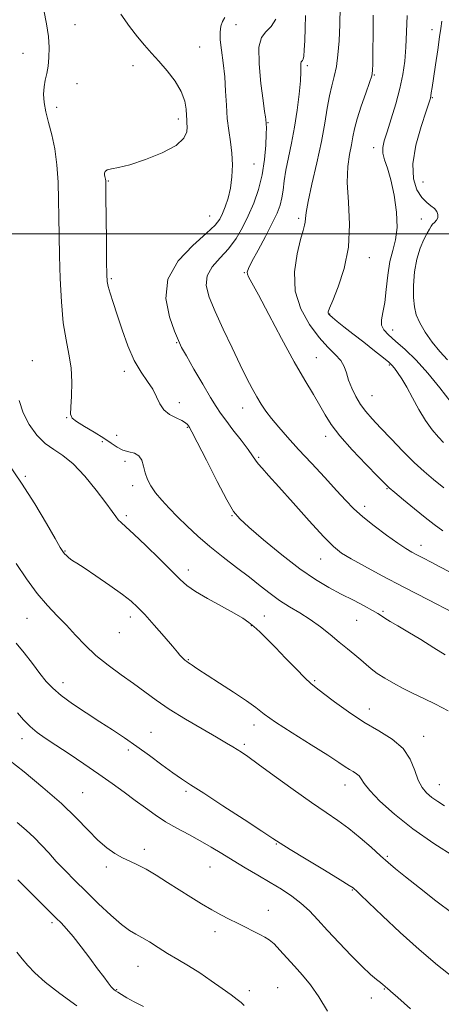
# Model space of a CAD drawing. Extents: x 2124800 to 2127700, y 287300 to 290200.
# Drawn here: x 2126585 to 2126721, y 288250 to 288569 of the extents above; entities that cross this region are included whole.
import ezdxf

# ---------------------------------------------------------------- set-up
doc = ezdxf.new("R2010")
doc.units = 0
doc.header["$MEASUREMENT"] = 0
for name, color, linetype, lineweight in [('CONTOUR INDEX', 41, 'Continuous', 13), ('CONTOUR INTERMEDIATE', 44, 'Continuous', 0), ('GRID LINE', 7, 'Continuous', 0), ('SPOT ELEVATION DTM', 2, 'Continuous', 13)]:
    doc.layers.add(name, color=color, linetype=linetype, lineweight=lineweight)

msp = doc.modelspace()

# ---------------------------------------------------------------- linework, layer by layer
at = {"layer": 'CONTOUR INDEX', "flags": 128}
for points, elevation in [([(2126651.27, 288570.178), (2126650.497, 288568.795), (2126649.953, 288567.294), (2126649.689, 288565.437), (2126649.747, 288562.921), (2126650.13, 288559.537), (2126650.672, 288555.458), (2126651.169, 288550.952), (2126651.478, 288546.281), (2126651.704, 288541.674), (2126652.013, 288537.356), (2126652.512, 288533.469), (2126653.073, 288529.834), (2126653.506, 288526.191), (2126653.654, 288522.362), (2126653.49, 288518.499), (2126653.017, 288514.835), (2126652.263, 288511.573), (2126651.359, 288508.792), (2126650.458, 288506.537), (2126649.566, 288504.737), (2126648.094, 288502.841), (2126645.305, 288500.177), (2126640.873, 288496.24), (2126636.122, 288491.177), (2126632.79, 288485.3), (2126632.103, 288479.013), (2126633.258, 288473.086), (2126634.939, 288468.377), (2126636.159, 288465.385), (2126637.227, 288463.158), (2126638.775, 288460.379), (2126641.215, 288456.153), (2126644.066, 288451.265), (2126646.623, 288446.92), (2126648.403, 288443.966), (2126649.815, 288441.818), (2126651.487, 288439.536), (2126653.841, 288436.457), (2126656.463, 288433.044), (2126658.731, 288430.038), (2126660.203, 288427.979), (2126661.154, 288426.595), (2126662.039, 288425.411), (2126663.305, 288423.943), (2126665.375, 288421.653), (2126668.663, 288417.995), (2126673.332, 288412.735), (2126678.524, 288406.905), (2126683.131, 288401.852), (2126686.403, 288398.541), (2126689.041, 288396.419), (2126692.105, 288394.552), (2126696.462, 288392.163), (2126702.208, 288389.116), (2126709.241, 288385.432), (2126717.246, 288381.248), (2126725.043, 288377.171)], 1010), ([(2126710.285, 288570.83), (2126710.105, 288565.438), (2126709.879, 288560.496), (2126709.501, 288556.006), (2126708.877, 288551.672), (2126707.912, 288547.126), (2126706.578, 288542.167), (2126705.101, 288537.277), (2126703.768, 288533.11), (2126702.827, 288530.118), (2126702.36, 288527.962), (2126702.404, 288526.101), (2126702.96, 288524.02), (2126703.879, 288521.295), (2126704.973, 288517.527), (2126706.041, 288512.541), (2126706.822, 288507.052), (2126707.04, 288501.999), (2126706.534, 288498.031), (2126705.6, 288494.634), (2126704.648, 288491.004), (2126703.984, 288486.597), (2126703.511, 288481.902), (2126703.028, 288477.669), (2126702.425, 288474.467), (2126701.95, 288472.151), (2126701.943, 288470.397), (2126702.686, 288468.878), (2126704.223, 288467.265), (2126706.541, 288465.224), (2126709.588, 288462.484), (2126713.154, 288459.013), (2126716.993, 288454.839), (2126720.858, 288450.087), (2126724.506, 288445.279)], 1020), ([(2126583.612, 288393.043), (2126586.998, 288388.054), (2126590.47, 288383.34), (2126593.762, 288379.433), (2126596.875, 288376.129), (2126599.872, 288373.039), (2126602.843, 288369.851), (2126605.97, 288366.574), (2126609.461, 288363.296), (2126613.426, 288360.097), (2126617.597, 288357.029), (2126621.609, 288354.138), (2126625.253, 288351.426), (2126628.937, 288348.723), (2126633.226, 288345.815), (2126638.431, 288342.598), (2126643.849, 288339.417), (2126648.522, 288336.729), (2126651.742, 288334.864), (2126653.799, 288333.642), (2126655.229, 288332.761), (2126656.603, 288331.874), (2126658.625, 288330.479), (2126662.031, 288328.031), (2126667.238, 288324.234), (2126673.38, 288319.773), (2126679.27, 288315.581), (2126684.013, 288312.337), (2126687.878, 288309.713), (2126691.426, 288307.124), (2126695.068, 288304.158), (2126698.601, 288301.078), (2126701.674, 288298.318), (2126704.124, 288296.132), (2126706.551, 288294.055), (2126709.746, 288291.444), (2126714.25, 288287.862), (2126719.611, 288283.694), (2126725.126, 288279.528)], 1000), ([(2126584.205, 288290.467), (2126587.769, 288286.882), (2126590.839, 288283.797), (2126593.203, 288281.427), (2126595.034, 288279.602), (2126596.601, 288278.056), (2126598.162, 288276.512), (2126599.918, 288274.649), (2126602.054, 288272.135), (2126604.662, 288268.8), (2126607.436, 288265.107), (2126609.976, 288261.679), (2126611.964, 288259.017), (2126613.414, 288257.117), (2126614.425, 288255.854), (2126615.123, 288255.079), (2126615.742, 288254.557), (2126616.543, 288254.034), (2126617.759, 288253.292), (2126619.512, 288252.273), (2126621.895, 288250.958), (2126624.897, 288249.37)], 990)]:
    msp.add_lwpolyline(points, dxfattribs=dict(at, elevation=elevation))
at = {"layer": 'CONTOUR INTERMEDIATE', "flags": 128}
for points, elevation in [([(2126592.537, 288572.561), (2126593.432, 288568.11), (2126594.035, 288564.02), (2126594.287, 288560.369), (2126594.238, 288557.166), (2126593.957, 288554.4), (2126593.527, 288552.025), (2126593.062, 288549.851), (2126592.687, 288547.656), (2126592.52, 288545.245), (2126592.654, 288542.54), (2126593.172, 288539.496), (2126594.099, 288536.053), (2126595.203, 288532.114), (2126596.189, 288527.57), (2126596.831, 288522.381), (2126597.18, 288516.772), (2126597.355, 288511.038), (2126597.464, 288505.357), (2126597.56, 288499.442), (2126597.687, 288492.89), (2126597.893, 288485.511), (2126598.261, 288477.967), (2126598.882, 288471.134), (2126599.781, 288465.624), (2126600.723, 288461.001), (2126601.409, 288456.563), (2126601.628, 288451.847), (2126601.52, 288447.334), (2126601.315, 288443.743), (2126601.269, 288441.548), (2126601.752, 288440.247), (2126603.165, 288439.094), (2126605.72, 288437.517), (2126608.892, 288435.634), (2126611.969, 288433.738), (2126614.413, 288432.082), (2126616.379, 288430.766), (2126618.198, 288429.853), (2126620.098, 288429.327), (2126621.912, 288428.855), (2126623.368, 288428.027), (2126624.291, 288426.549), (2126624.881, 288424.592), (2126625.431, 288422.447), (2126626.198, 288420.338), (2126627.294, 288418.232), (2126628.798, 288416.031), (2126630.763, 288413.65), (2126633.154, 288411.062), (2126635.914, 288408.253), (2126639.004, 288405.22), (2126642.463, 288401.995), (2126646.35, 288398.621), (2126650.648, 288395.162), (2126655.045, 288391.764), (2126659.157, 288388.595), (2126662.709, 288385.784), (2126665.882, 288383.301), (2126668.965, 288381.081), (2126672.187, 288379.04), (2126675.525, 288377.031), (2126678.891, 288374.89), (2126682.199, 288372.51), (2126685.366, 288370.02), (2126688.31, 288367.608), (2126690.96, 288365.427), (2126693.288, 288363.495), (2126695.275, 288361.798), (2126696.962, 288360.302), (2126698.613, 288358.896), (2126700.549, 288357.453), (2126703.008, 288355.879), (2126705.893, 288354.225), (2126709.022, 288352.573), (2126712.266, 288350.971), (2126715.702, 288349.311), (2126719.461, 288347.447), (2126723.584, 288345.29)], 1006), ([(2126688.592, 288573.649), (2126688.438, 288567.834), (2126688.206, 288562.603), (2126687.854, 288558.074), (2126687.345, 288554.241), (2126686.664, 288551.021), (2126685.888, 288548.011), (2126685.121, 288544.73), (2126684.414, 288540.753), (2126683.614, 288535.875), (2126682.52, 288529.946), (2126681.03, 288523.042), (2126679.453, 288516.145), (2126678.2, 288510.462), (2126677.563, 288506.868), (2126677.358, 288504.909), (2126677.283, 288503.798), (2126677.072, 288502.767), (2126676.599, 288501.114), (2126675.775, 288498.158), (2126674.65, 288493.465), (2126673.827, 288487.613), (2126674.046, 288481.429), (2126675.804, 288475.639), (2126678.621, 288470.559), (2126681.773, 288466.4), (2126684.636, 288463.277), (2126686.997, 288460.909), (2126688.746, 288458.914), (2126689.85, 288456.954), (2126690.59, 288454.871), (2126691.324, 288452.551), (2126692.342, 288449.937), (2126693.642, 288447.216), (2126695.154, 288444.635), (2126696.859, 288442.325), (2126698.944, 288439.963), (2126701.65, 288437.107), (2126705.094, 288433.493), (2126708.9, 288429.551), (2126712.568, 288425.883), (2126715.759, 288422.91), (2126718.79, 288420.322), (2126722.139, 288417.629)], 1016), ([(2126617.525, 288571.184), (2126620.352, 288567.243), (2126622.884, 288563.912), (2126625.194, 288561.144), (2126627.46, 288558.618), (2126629.883, 288555.949), (2126632.554, 288552.86), (2126635.122, 288549.506), (2126637.123, 288546.152), (2126638.23, 288543.049), (2126638.664, 288540.379), (2126638.779, 288538.312), (2126638.866, 288536.913), (2126638.953, 288535.844), (2126639.003, 288534.665), (2126638.864, 288533.033), (2126637.912, 288530.992), (2126635.409, 288528.685), (2126630.959, 288526.282), (2126625.541, 288524.079), (2126620.476, 288522.402), (2126616.808, 288521.462), (2126614.47, 288521.014), (2126613.12, 288520.701), (2126612.438, 288520.241), (2126612.204, 288519.662), (2126612.222, 288519.069), (2126612.324, 288518.545), (2126612.446, 288518.098), (2126612.552, 288517.714), (2126612.618, 288517.195), (2126612.658, 288515.61), (2126612.698, 288511.842), (2126612.758, 288505.318), (2126612.828, 288497.639), (2126612.893, 288490.951), (2126612.957, 288486.826), (2126613.111, 288484.563), (2126613.465, 288482.888), (2126614.113, 288480.719), (2126615.077, 288477.726), (2126616.358, 288473.772), (2126617.95, 288468.869), (2126619.81, 288463.639), (2126621.884, 288458.858), (2126624.084, 288455.101), (2126626.181, 288452.154), (2126627.908, 288449.606), (2126629.122, 288447.141), (2126630.155, 288444.842), (2126631.459, 288442.887), (2126633.328, 288441.403), (2126635.425, 288440.305), (2126637.256, 288439.456), (2126638.445, 288438.741), (2126639.102, 288438.145), (2126639.454, 288437.675), (2126639.777, 288437.164), (2126640.545, 288435.749), (2126642.279, 288432.392), (2126645.258, 288426.551), (2126648.782, 288419.669), (2126651.91, 288413.684), (2126654.053, 288409.955), (2126656.028, 288407.515), (2126659.006, 288404.816), (2126663.783, 288400.742), (2126669.652, 288395.907), (2126675.536, 288391.352), (2126680.593, 288387.877), (2126684.946, 288385.291), (2126688.954, 288383.157), (2126692.852, 288381.141), (2126696.366, 288379.314), (2126699.097, 288377.85), (2126700.81, 288376.847), (2126701.942, 288376.102), (2126703.095, 288375.341), (2126704.793, 288374.311), (2126707.235, 288372.871), (2126710.54, 288370.904), (2126714.672, 288368.396), (2126718.977, 288365.747), (2126722.647, 288363.459)], 1008), ([(2126667.78, 288569.567), (2126666.177, 288567.183), (2126664.499, 288565.531), (2126663.072, 288563.701), (2126662.26, 288560.465), (2126662.295, 288555.085), (2126662.881, 288548.767), (2126663.589, 288543.207), (2126664.077, 288539.693), (2126664.341, 288537.893), (2126664.467, 288537.067), (2126664.528, 288536.584), (2126664.563, 288536.241), (2126664.598, 288535.943), (2126664.65, 288535.521), (2126664.681, 288534.503), (2126664.64, 288532.346), (2126664.467, 288528.708), (2126664.057, 288524.064), (2126663.297, 288519.096), (2126662.111, 288514.363), (2126660.581, 288509.954), (2126658.83, 288505.837), (2126656.941, 288501.989), (2126654.837, 288498.42), (2126652.405, 288495.149), (2126649.657, 288492.158), (2126647.126, 288489.296), (2126645.472, 288486.377), (2126645.197, 288483.189), (2126646.173, 288479.426), (2126648.117, 288474.757), (2126650.719, 288469.053), (2126653.569, 288462.991), (2126656.234, 288457.453), (2126658.384, 288453.108), (2126660.1, 288449.793), (2126661.566, 288447.134), (2126662.968, 288444.784), (2126664.495, 288442.5), (2126666.337, 288440.065), (2126668.665, 288437.279), (2126671.57, 288433.998), (2126675.128, 288430.097), (2126679.297, 288425.574), (2126683.59, 288420.926), (2126687.407, 288416.776), (2126690.365, 288413.552), (2126692.953, 288410.898), (2126695.879, 288408.261), (2126699.609, 288405.266), (2126703.643, 288402.237), (2126707.236, 288399.676), (2126709.856, 288397.936), (2126711.802, 288396.781), (2126713.585, 288395.829), (2126715.631, 288394.759), (2126718.04, 288393.5), (2126720.829, 288392.038), (2126724.006, 288390.368)], 1012), ([(2126677.368, 288570.758), (2126677.218, 288566.642), (2126677.083, 288562.681), (2126676.94, 288559.503), (2126676.773, 288557.56), (2126676.582, 288556.602), (2126676.371, 288556.206), (2126676.152, 288555.988), (2126675.97, 288555.724), (2126675.872, 288555.235), (2126675.879, 288554.304), (2126675.877, 288552.572), (2126675.724, 288549.647), (2126675.306, 288545.311), (2126674.64, 288540.059), (2126673.774, 288534.561), (2126672.775, 288529.389), (2126671.79, 288524.718), (2126670.985, 288520.624), (2126670.467, 288517.149), (2126670.11, 288514.197), (2126669.728, 288511.639), (2126669.137, 288509.284), (2126668.151, 288506.706), (2126666.581, 288503.414), (2126664.371, 288499.166), (2126661.977, 288494.692), (2126659.987, 288490.969), (2126658.846, 288488.706), (2126658.44, 288487.553), (2126658.512, 288486.891), (2126658.919, 288486.049), (2126659.969, 288484.143), (2126662.083, 288480.237), (2126665.487, 288473.814), (2126669.616, 288466.046), (2126673.713, 288458.526), (2126677.159, 288452.511), (2126679.905, 288447.914), (2126682.045, 288444.312), (2126683.772, 288441.254), (2126685.681, 288438.181), (2126688.467, 288434.504), (2126692.517, 288429.906), (2126696.993, 288425.151), (2126700.748, 288421.275), (2126703.006, 288418.972), (2126704.482, 288417.574), (2126706.26, 288416.07), (2126709.125, 288413.72), (2126712.652, 288410.849), (2126716.114, 288408.05), (2126719.027, 288405.748), (2126721.866, 288403.694)], 1014), ([(2126699.322, 288570.845), (2126699.262, 288564.756), (2126699.207, 288559.335), (2126699.163, 288555.245), (2126699.097, 288552.831), (2126698.826, 288551.178), (2126698.131, 288549.052), (2126696.895, 288545.583), (2126695.419, 288541.345), (2126694.108, 288537.276), (2126693.255, 288534.066), (2126692.709, 288531.42), (2126692.211, 288528.8), (2126691.593, 288525.701), (2126691.056, 288521.768), (2126690.895, 288516.68), (2126691.246, 288510.279), (2126691.604, 288503.053), (2126691.306, 288495.653), (2126689.922, 288488.708), (2126687.964, 288482.772), (2126686.176, 288478.381), (2126685.133, 288475.864), (2126684.73, 288474.74), (2126684.688, 288474.325), (2126684.81, 288474.02), (2126685.212, 288473.571), (2126686.091, 288472.81), (2126687.61, 288471.593), (2126689.813, 288469.867), (2126692.712, 288467.6), (2126696.205, 288464.855), (2126699.729, 288462.072), (2126702.609, 288459.785), (2126704.373, 288458.351), (2126705.371, 288457.42), (2126706.16, 288456.47), (2126707.196, 288455.049), (2126708.547, 288453), (2126710.181, 288450.239), (2126712.06, 288446.778), (2126714.115, 288443.009), (2126716.27, 288439.417), (2126718.428, 288436.408), (2126720.42, 288434.05), (2126722.054, 288432.331)], 1018), ([(2126721.493, 288568.947), (2126721.205, 288566.536), (2126720.807, 288563.852), (2126720.178, 288559.685), (2126719.441, 288554.779), (2126718.784, 288550.367), (2126718.35, 288547.397), (2126718.101, 288545.678), (2126717.956, 288544.733), (2126717.8, 288544.013), (2126717.383, 288542.673), (2126716.424, 288539.796), (2126714.812, 288534.832), (2126713.126, 288528.698), (2126712.117, 288522.682), (2126712.33, 288517.828), (2126713.471, 288514.226), (2126715.043, 288511.726), (2126716.61, 288510.136), (2126718.006, 288509.109), (2126719.13, 288508.254), (2126719.894, 288507.269), (2126720.268, 288506.208), (2126720.234, 288505.212), (2126719.814, 288504.388), (2126719.179, 288503.7), (2126718.544, 288503.078), (2126718.047, 288502.423), (2126717.541, 288501.526), (2126716.808, 288500.15), (2126715.714, 288498.095), (2126714.476, 288495.311), (2126713.394, 288491.787), (2126712.706, 288487.612), (2126712.395, 288483.273), (2126712.381, 288479.358), (2126712.621, 288476.271), (2126713.236, 288473.68), (2126714.389, 288471.071), (2126716.174, 288468.07), (2126718.416, 288464.865), (2126720.875, 288461.784), (2126723.338, 288459.075)], 1022), ([(2126584.611, 288445.937), (2126585.854, 288441.971), (2126587.814, 288438.153), (2126590.311, 288434.748), (2126593.044, 288432.016), (2126595.803, 288430.029), (2126598.724, 288428.119), (2126602.031, 288425.428), (2126605.809, 288421.422), (2126609.567, 288416.846), (2126612.676, 288412.768), (2126614.687, 288409.997), (2126615.876, 288408.323), (2126616.705, 288407.275), (2126617.636, 288406.365), (2126619.151, 288405.018), (2126621.735, 288402.639), (2126625.621, 288398.903), (2126630.037, 288394.565), (2126633.956, 288390.654), (2126636.693, 288387.91), (2126638.929, 288385.931), (2126641.686, 288384.028), (2126645.648, 288381.701), (2126650.149, 288379.201), (2126654.188, 288376.967), (2126657.026, 288375.301), (2126658.982, 288373.974), (2126660.641, 288372.618), (2126662.509, 288370.912), (2126664.784, 288368.696), (2126667.583, 288365.854), (2126670.909, 288362.404), (2126674.292, 288358.888), (2126677.144, 288355.986), (2126679.119, 288354.123), (2126680.839, 288352.727), (2126683.168, 288350.971), (2126686.739, 288348.269), (2126691.261, 288344.975), (2126696.212, 288341.68), (2126701.091, 288338.806), (2126705.47, 288336.094), (2126708.941, 288333.12), (2126711.244, 288329.619), (2126712.723, 288325.985), (2126713.871, 288322.775), (2126715.108, 288320.397), (2126716.556, 288318.664), (2126718.267, 288317.241), (2126720.255, 288315.86), (2126722.396, 288314.535)], 1004), ([(2126580.987, 288425.483), (2126585.39, 288419.135), (2126589.665, 288412.395), (2126593.408, 288406.1), (2126596.234, 288401.186), (2126597.901, 288398.3), (2126598.754, 288396.927), (2126599.284, 288396.258), (2126599.888, 288395.638), (2126600.575, 288395.007), (2126601.261, 288394.462), (2126601.975, 288393.998), (2126603.217, 288393.232), (2126605.601, 288391.685), (2126609.455, 288389.082), (2126613.962, 288385.959), (2126618.016, 288383.056), (2126620.839, 288380.869), (2126622.963, 288378.922), (2126625.247, 288376.495), (2126628.275, 288373.134), (2126631.542, 288369.446), (2126634.268, 288366.305), (2126635.886, 288364.357), (2126636.678, 288363.343), (2126637.138, 288362.774), (2126637.665, 288362.253), (2126638.274, 288361.739), (2126638.883, 288361.28), (2126639.437, 288360.901), (2126639.98, 288360.546), (2126640.583, 288360.135), (2126641.389, 288359.554), (2126642.838, 288358.552), (2126645.444, 288356.844), (2126649.458, 288354.289), (2126654.076, 288351.328), (2126658.23, 288348.548), (2126661.239, 288346.33), (2126663.957, 288344.24), (2126667.624, 288341.641), (2126673.031, 288338.135), (2126679.166, 288334.287), (2126684.568, 288330.903), (2126688.14, 288328.593), (2126690.243, 288327.179), (2126691.599, 288326.284), (2126692.796, 288325.579), (2126693.87, 288324.914), (2126694.721, 288324.184), (2126695.37, 288323.245), (2126696.32, 288321.787), (2126698.194, 288319.465), (2126701.487, 288316.048), (2126706.177, 288311.791), (2126712.11, 288307.067), (2126718.964, 288302.28), (2126725.728, 288297.946)], 1002), ([(2126583.625, 288367.293), (2126586.176, 288364.084), (2126588.86, 288360.63), (2126591.324, 288357.436), (2126593.372, 288354.85), (2126595.447, 288352.608), (2126598.149, 288350.29), (2126601.885, 288347.591), (2126606.276, 288344.663), (2126610.748, 288341.774), (2126614.864, 288339.108), (2126618.756, 288336.52), (2126622.691, 288333.783), (2126626.825, 288330.774), (2126630.852, 288327.785), (2126634.35, 288325.213), (2126637.154, 288323.255), (2126640.13, 288321.303), (2126644.399, 288318.55), (2126650.602, 288314.516), (2126657.465, 288310.029), (2126663.231, 288306.243), (2126666.739, 288303.935), (2126669.193, 288302.357), (2126672.386, 288300.385), (2126677.531, 288297.25), (2126683.502, 288293.619), (2126688.59, 288290.515), (2126691.522, 288288.7), (2126692.769, 288287.882), (2126693.238, 288287.506), (2126693.792, 288287.005), (2126695.107, 288285.769), (2126697.815, 288283.175), (2126702.31, 288278.854), (2126708.042, 288273.451), (2126714.224, 288267.865), (2126720.118, 288262.88), (2126725.194, 288258.82)], 998), ([(2126584.067, 288344.691), (2126586.035, 288342.357), (2126588.133, 288340.191), (2126590.388, 288338.296), (2126593.056, 288336.405), (2126596.451, 288334.161), (2126600.748, 288331.32), (2126605.561, 288328.093), (2126610.366, 288324.806), (2126614.736, 288321.727), (2126618.651, 288318.887), (2126622.192, 288316.261), (2126625.463, 288313.819), (2126628.665, 288311.526), (2126632.024, 288309.344), (2126635.69, 288307.238), (2126639.514, 288305.18), (2126643.271, 288303.146), (2126646.81, 288301.104), (2126650.281, 288299.003), (2126653.908, 288296.786), (2126657.839, 288294.422), (2126661.91, 288292.002), (2126665.881, 288289.643), (2126669.553, 288287.422), (2126672.886, 288285.242), (2126675.881, 288282.967), (2126678.599, 288280.454), (2126681.347, 288277.549), (2126684.495, 288274.091), (2126688.252, 288270.055), (2126692.198, 288265.938), (2126695.752, 288262.372), (2126698.461, 288259.835), (2126700.373, 288258.192), (2126701.661, 288257.156), (2126702.494, 288256.472), (2126703.017, 288256.017), (2126703.37, 288255.7), (2126703.782, 288255.346), (2126704.842, 288254.432), (2126707.228, 288252.351), (2126711.396, 288248.718)], 996), ([(2126581.226, 288329.407), (2126586.157, 288325.489), (2126592.265, 288320.494), (2126598.249, 288315.283), (2126603.091, 288310.58), (2126606.901, 288306.577), (2126610.073, 288303.333), (2126612.939, 288300.866), (2126615.595, 288299.034), (2126618.073, 288297.657), (2126620.442, 288296.537), (2126622.906, 288295.399), (2126625.707, 288293.953), (2126629.008, 288291.995), (2126632.663, 288289.672), (2126636.45, 288287.221), (2126640.17, 288284.852), (2126643.711, 288282.672), (2126646.983, 288280.763), (2126649.934, 288279.172), (2126652.663, 288277.793), (2126655.304, 288276.488), (2126657.937, 288275.159), (2126660.416, 288273.89), (2126662.538, 288272.804), (2126664.192, 288271.948), (2126665.623, 288271.041), (2126667.166, 288269.723), (2126669.084, 288267.737), (2126671.333, 288265.237), (2126673.796, 288262.477), (2126676.371, 288259.617), (2126679.019, 288256.433), (2126681.717, 288252.601), (2126684.529, 288247.942)], 994), ([(2126583.947, 288309.114), (2126586.848, 288306.604), (2126589.452, 288304.228), (2126591.824, 288301.792), (2126594.143, 288299.222), (2126596.619, 288296.478), (2126599.434, 288293.513), (2126602.65, 288290.265), (2126606.303, 288286.669), (2126610.337, 288282.767), (2126614.332, 288279.021), (2126617.779, 288276.003), (2126620.34, 288274.09), (2126622.364, 288272.883), (2126624.373, 288271.79), (2126626.784, 288270.346), (2126629.59, 288268.581), (2126632.68, 288266.655), (2126635.963, 288264.682), (2126639.423, 288262.602), (2126643.065, 288260.313), (2126646.824, 288257.789), (2126650.355, 288255.304), (2126653.244, 288253.21), (2126655.21, 288251.745), (2126656.503, 288250.703), (2126657.503, 288249.764)], 992), ([(2126583.801, 288267.001), (2126585.601, 288264.854), (2126587.37, 288262.733), (2126589.625, 288260.336), (2126592.961, 288257.361), (2126597.73, 288253.65), (2126603.298, 288249.623)], 988)]:
    msp.add_lwpolyline(points, dxfattribs=dict(at, elevation=elevation))
at = {"layer": 'GRID LINE', "flags": 128}
msp.add_lwpolyline([(2127500, 288500), (2125000, 288500)], dxfattribs=at)
at = {"layer": 'SPOT ELEVATION DTM'}
for p in [(2126602.67, 288567.79, 1007.1), (2126654.84, 288567.84, 1011.2), (2126718.35, 288566.16, 1021.5), (2126643.09, 288560.6, 1008.7), (2126585.79, 288558.47, 1004.8), (2126621.49, 288554.54, 1007.6), (2126677.9, 288554.56, 1014.3), (2126699.67, 288551.53, 1018.1), (2126603.3, 288548.66, 1007.3), (2126718.39, 288544.1, 1022.1), (2126596.75, 288541.06, 1006.8), (2126636.14, 288537.27, 1007.6), (2126665.2, 288535.99, 1012.1), (2126699.48, 288527.94, 1019.5), (2126660.67, 288522.59, 1010.9), (2126613.42, 288517.09, 1008.1), (2126715.43, 288516.75, 1023.3), (2126646.28, 288505.78, 1009.1), (2126675.18, 288505.02, 1015.7), (2126714.91, 288504.84, 1020.9), (2126698.01, 288492.31, 1018.6), (2126657.52, 288487.4, 1013.9), (2126614.46, 288485.43, 1008.2), (2126685.22, 288473.97, 1018.1), (2126705.63, 288468.8, 1020.6), (2126635.57, 288464.69, 1009.9), (2126588.86, 288458.9, 1004.7), (2126680.86, 288459.84, 1014.9), (2126618.71, 288455.41, 1007.6), (2126704.51, 288457.43, 1017.8), (2126636.47, 288445.29, 1008.3), (2126698.92, 288447.55, 1016.9), (2126657.03, 288443.54, 1011.3), (2126600.02, 288440.4, 1005.9), (2126639.04, 288437.29, 1007.9), (2126611.58, 288432.6, 1005.3), (2126616.15, 288434.66, 1007.3), (2126683.9, 288434.35, 1013.5), (2126618.88, 288426.19, 1005.3), (2126662.21, 288427.46, 1010.2), (2126586.62, 288421.35, 1002.2), (2126621.37, 288418.35, 1005.5), (2126703.71, 288417.4, 1013.9), (2126696.47, 288411.66, 1012.5), (2126619.26, 288408.6, 1004.3), (2126653.54, 288408.61, 1007.9), (2126599.44, 288397.14, 1002.1), (2126714.75, 288399.02, 1012.6), (2126682.22, 288394.51, 1009.2), (2126639.37, 288391.02, 1004.5), (2126587.15, 288375.3, 999.1), (2126620.59, 288375.75, 1001.5), (2126664, 288376.07, 1004.9), (2126693.96, 288374.6, 1007.1), (2126702.41, 288377.59, 1008.2), (2126659.79, 288372.89, 1003.9), (2126617.01, 288370.64, 1001.2), (2126639.38, 288361.86, 1002.1), (2126598.8, 288354.45, 998.6), (2126680.27, 288355.12, 1004.2), (2126698, 288345.95, 1004.7), (2126660.72, 288340.69, 1001.5), (2126585.49, 288336.23, 995.4), (2126627.33, 288338.37, 998.9), (2126715.63, 288337.07, 1004.6), (2126657.55, 288334.47, 1000.3), (2126619.95, 288332.56, 997.6), (2126690.1, 288321.28, 1001.35), (2126720.73, 288321.31, 1004.8), (2126605.13, 288318.8, 994.9), (2126638.59, 288319.2, 997.7), (2126667.94, 288302.11, 997.9), (2126625.15, 288300.44, 994.5), (2126703.88, 288298.14, 1000.2), (2126612.8, 288294.69, 993.6), (2126646.42, 288294.65, 995.1), (2126692.55, 288287.2, 997.9), (2126665.33, 288280.66, 994.7), (2126595.24, 288276.65, 989.7), (2126648.02, 288273.68, 993.5), (2126623.06, 288262.45, 991.1), (2126616.16, 288254.91, 990.1), (2126659.19, 288254.51, 992.5), (2126668.32, 288255.51, 992.9), (2126702.85, 288255.07, 995.9), (2126698.68, 288252.2, 995.4)]:
    msp.add_point(p, dxfattribs=at)

doc.saveas('drawing.dxf')
